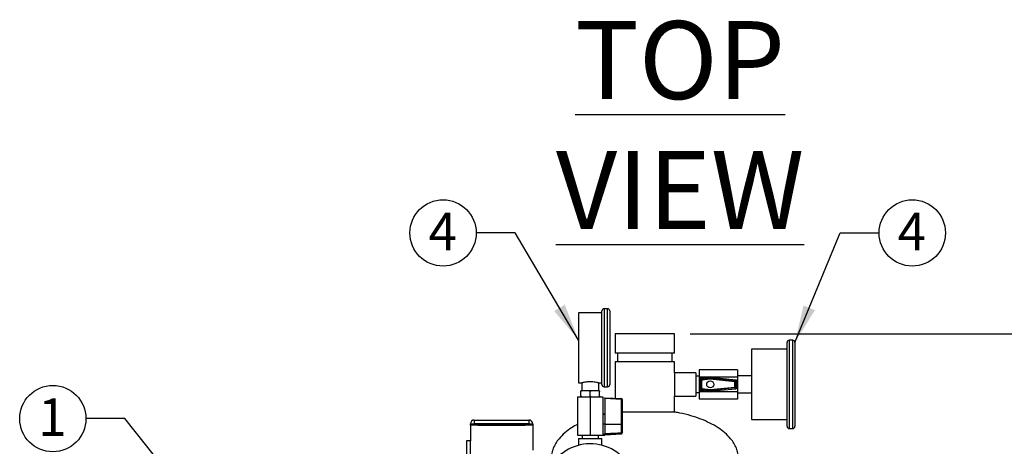
# Model space of a CAD drawing. Units: inches. Extents: x 0.1 to 22.1, y 0.1 to 17.1.
# Drawn here: x 8.4 to 11.6, y 8.7 to 10 of the extents above; entities that cross this region are included whole.
import ezdxf

# ---------------------------------------------------------------- set-up
doc = ezdxf.new("R2010")
doc.units = ezdxf.units.IN
doc.header["$MEASUREMENT"] = 0
doc.layers.add('7', color=7, linetype='Continuous', lineweight=25)
doc.styles.add('SLDTEXTSTYLE0', font='TXT', dxfattribs={"width": 0.75})
doc.dimstyles.new('SLDDIMSTYLE0', dxfattribs={"dimtxt": 0.12, "dimasz": 0.12, "dimexe": 0, "dimexo": 0.0625, "dimgap": 0.03, "dimtad": 0, "dimtih": 1, "dimtoh": 1, "dimdec": 6, "dimlfac": 10, "dimrnd": 1e-09, "dimzin": 12, "dimdsep": 46, "dimlunit": 5, "dimtxsty": 'SLDTEXTSTYLE0', "dimsah": 1, "dimcen": 0.09, "dimadec": 0, "dimazin": 3, "dimtfac": 1, "dimtofl": 0, "dimtmove": 0, "dimatfit": 3, "dimfxl": 1, "dimfrac": 2, "dimtolj": 1, "dimtzin": 12, "dimarcsym": 0})
doc.dimstyles.new('SLDDIMSTYLE2', dxfattribs={"dimtxt": 0.18, "dimasz": 0.12, "dimexe": 0, "dimexo": 0.0625, "dimgap": 0, "dimtad": 0, "dimtih": 1, "dimtoh": 1, "dimdec": 0, "dimrnd": 1e-09, "dimzin": 0, "dimdsep": 46, "dimlunit": 5, "dimtxsty": 'Standard', "dimsah": 1, "dimcen": 0.09, "dimadec": 0, "dimazin": 0, "dimtfac": 0.12, "dimtdec": 0, "dimtofl": 0, "dimtmove": 0, "dimatfit": 3, "dimfxl": 1, "dimfrac": 2, "dimtolj": 1, "dimtzin": 0, "dimarcsym": 0})

# ---------------------------------------------------------------- blocks, each defined once
blk = doc.blocks.new('_D')
at = {"layer": '7', "color": 7}
for p, q in [((10.5642, 9.0331), (13.1942, 9.0331)), ((13.0692, 9.0331), (13.0692, 6.5461)), ((13.2442, 6.4973), (13.2076, 6.4973)), ((13.2076, 6.4973), (13.2076, 6.3068)), ((13.5989, 6.4973), (13.6354, 6.4973)), ((13.6354, 6.4973), (13.6354, 6.3068)), ((13.2076, 6.3068), (13.2442, 6.3068)), ((13.6354, 6.3068), (13.5989, 6.3068)), ((13.0692, 3.5394), (13.0692, 6.2824)), ((12.4597, 3.5394), (13.1942, 3.5394))]:
    blk.add_line(p, q, dxfattribs=at)
for centre, start, end in [((12.7057, 6.4021), 153.4349, 206.5651), ((13.4327, 6.4021), 333.4349, 26.5651)]:
    blk.add_arc(centre, 0.2675, start, end, dxfattribs=at)
for points in [[(13.0692, 9.0331), (13.0492, 8.9131), (13.0892, 8.9131)], [(13.0692, 3.5394), (13.0892, 3.6594), (13.0492, 3.6594)]]:
    blk.add_solid(points, dxfattribs=at)
at = {"layer": '7', "color": 7, "char_height": 0.12, "attachment_point": 1, "style": 'SLDTEXTSTYLE0'}
for s, insert in [('54-15/16"', (12.4664, 6.4615)), ('1395', (13.2442, 6.4615))]:
    blk.add_mtext(s, dxfattribs=dict(at, insert=insert))
blk = doc.blocks.new('SW_NOTE_0_25')
at = {"layer": '7', "color": 0}
blk.add_circle((-0.1063, 0), 0.1063, dxfattribs=at)
at = {"layer": '7', "color": 0, "insert": (-0.1075, 0.0647), "char_height": 0.12, "attachment_point": 2, "style": 'SLDTEXTSTYLE0'}
blk.add_mtext('1', dxfattribs=at)
blk = doc.blocks.new('SW_NOTE_0_27')
at = {"layer": '7', "color": 0}
blk.add_circle((-0.1063, 0), 0.1063, dxfattribs=at)
at = {"layer": '7', "color": 0, "insert": (-0.1075, 0.0647), "char_height": 0.12, "attachment_point": 2, "style": 'SLDTEXTSTYLE0'}
blk.add_mtext('4', dxfattribs=at)
blk = doc.blocks.new('SW_NOTE_0_28')
at = {"layer": '7', "color": 0}
blk.add_circle((0.1063, 0), 0.1063, dxfattribs=at)
at = {"layer": '7', "color": 0, "insert": (0.1051, 0.0647), "char_height": 0.12, "attachment_point": 2, "style": 'SLDTEXTSTYLE0'}
blk.add_mtext('4', dxfattribs=at)

msp = doc.modelspace()

# ---------------------------------------------------------------- linework, layer by layer
at = {"color": 7, "linetype": 'Continuous', "lineweight": 25}
for p, q in [((10.28170152, 9.10041834), (10.20670151, 9.10041834)), ((10.20670151, 9.10041834), (10.20670151, 8.87541831)), ((10.28170152, 8.86991826), (10.28170152, 9.10591839)), ((10.29970142, 9.11291842), (10.28870143, 9.11291842)), ((10.30670144, 9.10591839), (10.30670144, 8.86991826)), ((10.32420151, 9.03311812), (10.32420151, 8.9706182)), ((10.51420152, 9.03311812), (10.32420151, 9.03311812)), ((10.51420152, 8.9706182), (10.51420152, 9.03311812)), ((10.87550141, 8.73611803), (10.87550141, 9.00511802)), ((10.89350154, 9.01211805), (10.88250144, 9.01211805)), ((10.90050157, 9.00511802), (10.90050157, 8.73611803)), ((10.51420152, 8.9706182), (10.32420151, 8.9706182)), ((10.3320015, 8.9706182), (10.3320015, 8.94251813)), ((10.50640152, 8.94251813), (10.50640152, 8.9706182)), ((10.87550141, 8.98311827), (10.76150143, 8.98311827)), ((10.76150143, 8.98311827), (10.76150143, 8.75811825)), ((10.32420151, 8.94251813), (10.32420151, 8.82602061)), ((10.51420152, 8.94251813), (10.32420151, 8.94251813)), ((10.51420152, 8.90811827), (10.51420152, 8.94251813)), ((10.58295149, 8.90811827), (10.51420152, 8.90811827)), ((10.51420152, 8.90811827), (10.51420152, 8.83311826)), ((10.58295149, 8.90811827), (10.58295149, 8.83311826)), ((10.71650156, 8.9176184), (10.59385139, 8.9176184)), ((10.59385139, 8.9176184), (10.59385139, 8.8942102)), ((10.71650156, 8.9176184), (10.71650156, 8.8942102)), ((10.20670151, 8.87541831), (10.21733859, 8.87541831)), ((10.21720143, 8.87544976), (10.21720143, 8.85041815)), ((10.27087975, 8.87541831), (10.28170152, 8.87541831)), ((10.27120148, 8.85041815), (10.27120148, 8.87549434)), ((10.59385139, 8.89699332), (10.58295149, 8.89699332)), ((10.62760522, 8.8942102), (10.59385139, 8.8942102)), ((10.59385139, 8.8942102), (10.59385139, 8.84702632)), ((10.62872363, 8.89435194), (10.5961037, 8.89021341)), ((10.6285305, 8.89283085), (10.59903512, 8.88941743)), ((10.60154931, 8.88689854), (10.62855233, 8.8900238)), ((10.62889681, 8.88704779), (10.60189356, 8.88392254)), ((10.62855233, 8.8900238), (10.6285305, 8.89283085)), ((10.70806445, 8.87913117), (10.62889681, 8.88704779)), ((10.66048117, 8.89023218), (10.62897918, 8.89435147)), ((10.62917301, 8.89283601), (10.62919484, 8.89002896)), ((10.62917301, 8.89283601), (10.6612741, 8.88962581)), ((10.62919484, 8.89002896), (10.70836271, 8.88211187)), ((10.71650156, 8.8942102), (10.63006051, 8.8942102)), ((10.71115357, 8.88463779), (10.6612741, 8.88962581)), ((10.70806445, 8.86210536), (10.70806445, 8.87913117)), ((10.71106041, 8.87913117), (10.70806445, 8.87913117)), ((10.70836271, 8.88211187), (10.71115357, 8.88463779)), ((10.7138515, 8.88165709), (10.71106041, 8.87913117)), ((10.71106041, 8.87913117), (10.71106041, 8.86210536)), ((10.7138515, 8.85957944), (10.7138515, 8.88165709)), ((10.76150143, 8.89761799), (10.71650156, 8.89761799)), ((10.71650156, 8.8942102), (10.71650156, 8.84702632)), ((10.22049142, 8.85041815), (10.21420149, 8.85041815)), ((10.21420149, 8.83341816), (10.21420149, 8.84741821)), ((10.23791158, 8.85041815), (10.22049142, 8.85041815)), ((10.25049145, 8.85041815), (10.23791158, 8.85041815)), ((10.24420151, 8.83341816), (10.24420151, 8.84741821)), ((10.26791149, 8.85041815), (10.25049145, 8.85041815)), ((10.27420142, 8.85041815), (10.26791149, 8.85041815)), ((10.27420142, 8.83341816), (10.27420142, 8.84741821)), ((10.28870143, 8.86291823), (10.29970142, 8.86291823)), ((10.58295149, 8.84424321), (10.59385139, 8.84424321)), ((10.62760522, 8.84702632), (10.59385139, 8.84702632)), ((10.59385139, 8.84702632), (10.59385139, 8.82361812)), ((10.5961037, 8.85102265), (10.62872363, 8.84688458)), ((10.59903512, 8.8518191), (10.6285305, 8.84840521)), ((10.62855233, 8.85121273), (10.60154931, 8.85433798)), ((10.60189356, 8.85731399), (10.62889681, 8.85418874)), ((10.6285305, 8.84840521), (10.62855233, 8.85121273)), ((10.62889681, 8.85418874), (10.70806445, 8.86210536)), ((10.62897918, 8.84688505), (10.66048117, 8.85100435)), ((10.62917301, 8.84840051), (10.6612741, 8.85161025)), ((10.62919484, 8.85120756), (10.62917301, 8.84840051)), ((10.70836271, 8.85912419), (10.62919484, 8.85120756)), ((10.71650156, 8.84702632), (10.63006051, 8.84702632)), ((10.6612741, 8.85161025), (10.71115357, 8.85659826)), ((10.70806445, 8.86210536), (10.71106041, 8.86210536)), ((10.71115357, 8.85659826), (10.70836271, 8.85912419)), ((10.71106041, 8.86210536), (10.7138515, 8.85957944)), ((10.71650156, 8.84702632), (10.71650156, 8.82361812)), ((10.71650156, 8.84361806), (10.76150143, 8.84361806)), ((10.2035515, 8.83041821), (10.2035515, 8.70776828)), ((10.2035515, 8.83041821), (10.24420151, 8.83041821)), ((10.24420151, 8.83041821), (10.24420151, 8.70776828)), ((10.24420151, 8.83041821), (10.28485153, 8.83041821)), ((10.28485153, 8.83041821), (10.28485153, 8.7439774)), ((10.29085142, 8.82776839), (10.34410852, 8.8249773)), ((10.29085142, 8.82507022), (10.29085142, 8.82776839)), ((10.29085142, 8.82507022), (10.29085142, 8.77519099)), ((10.34410852, 8.82227913), (10.29085142, 8.82507022)), ((10.34410852, 8.74311149), (10.34410852, 8.82227913)), ((10.34695147, 8.82198111), (10.34695147, 8.74281347)), ((10.51420152, 8.78144244), (10.51420152, 8.83311826)), ((10.51420152, 8.83311826), (10.58295149, 8.83311826)), ((10.71650156, 8.82361812), (10.59385139, 8.82361812)), ((10.51720146, 8.78144244), (10.34695147, 8.78144244)), ((9.87220142, 8.75636813), (9.87220142, 8.74386805)), ((9.87220142, 8.75636813), (10.04720147, 8.75636813)), ((10.04720147, 8.75636813), (10.04720147, 8.74386805)), ((10.29085142, 8.77526843), (10.28485153, 8.77526843)), ((10.29085142, 8.77439783), (10.28485153, 8.77439783)), ((10.29085142, 8.77519099), (10.29085142, 8.77439783)), ((10.29085142, 8.77439783), (10.29085142, 8.74289607)), ((10.76150143, 8.75811825), (10.87550141, 8.75811825)), ((9.85970145, 8.73936813), (9.85970145, 8.74386805)), ((9.85970145, 8.74386805), (9.87220142, 8.74386805)), ((9.87220142, 8.73936813), (9.85970145, 8.73936813)), ((9.85970145, 8.73936813), (9.85970145, 8.68936828)), ((9.87220142, 8.74386805), (9.87220142, 8.73936813)), ((10.04720147, 8.74386805), (9.87220142, 8.74386805)), ((10.04720147, 8.73936813), (9.87220142, 8.73936813)), ((9.88370148, 8.73936813), (10.03570142, 8.73936813)), ((10.04720147, 8.73936813), (10.04720147, 8.74386805)), ((10.04720147, 8.74386805), (10.05970144, 8.74386805)), ((10.05970144, 8.73936813), (10.04720147, 8.73936813)), ((10.05970144, 8.74386805), (10.05970144, 8.73936813)), ((10.05970144, 8.73936813), (10.05970144, 8.66002215)), ((10.28485153, 8.7439774), (10.28485153, 8.74289607)), ((10.29085142, 8.74289607), (10.28485153, 8.74289607)), ((10.28485153, 8.74289607), (10.28485153, 8.74264028)), ((10.29085142, 8.74264028), (10.28485153, 8.74264028)), ((10.28485153, 8.74264028), (10.28485153, 8.74152188)), ((10.28485153, 8.74152188), (10.28485153, 8.70776828)), ((10.29085142, 8.7430899), (10.34410852, 8.74311149)), ((10.29085142, 8.74289607), (10.29085142, 8.74264028)), ((10.29085142, 8.74264028), (10.29085142, 8.71002059)), ((10.34410852, 8.74246898), (10.29085142, 8.74244739)), ((10.34410852, 8.71546573), (10.34410852, 8.74246898)), ((10.34695147, 8.74281347), (10.34695147, 8.71581022)), ((10.34695147, 8.71581022), (10.34695147, 8.7150898)), ((10.88250144, 8.72911801), (10.89350154, 8.72911801)), ((9.84720149, 8.68936828), (9.84720149, 8.48936842)), ((9.85970145, 8.68936828), (9.84720149, 8.68936828)), ((9.85970145, 8.48936842), (9.85970145, 8.68936828)), ((10.2035515, 8.70776828), (10.24420151, 8.70776828)), ((10.20670151, 8.69686814), (10.20670151, 8.67525465)), ((10.20670151, 8.69686814), (10.24420151, 8.69686814)), ((10.21782646, 8.70776828), (10.21782646, 8.69686814)), ((10.24420151, 8.70776828), (10.28485153, 8.70776828)), ((10.24420151, 8.69686814), (10.28170152, 8.69686814)), ((10.27057645, 8.69686814), (10.27057645, 8.70776828)), ((10.28170152, 8.67525465), (10.28170152, 8.69686814)), ((10.29085142, 8.71002059), (10.28485153, 8.71002059)), ((10.29085142, 8.70915655), (10.28485153, 8.70915655)), ((10.28485153, 8.70780301), (10.29085142, 8.70780301)), ((10.29085142, 8.70930298), (10.34410852, 8.71209408)), ((10.29085142, 8.71002059), (10.29085142, 8.70915655)), ((10.29085142, 8.70915655), (10.29085142, 8.70780301))]:
    msp.add_line(p, q, dxfattribs=at)
at = {"color": 8, "linetype": 'Continuous', "lineweight": 25}
for p, q in [((10.28870143, 9.11291842), (10.28870143, 8.86291823)), ((10.29970142, 8.86291823), (10.29970142, 9.11291842)), ((10.88250144, 9.01211805), (10.88250144, 8.72911801)), ((10.89350154, 8.72911801), (10.89350154, 9.01211805)), ((10.34410852, 8.71209408), (10.34410852, 8.71283186))]:
    msp.add_line(p, q, dxfattribs=at)
at = {"color": 7, "linetype": 'Continuous', "lineweight": 25, "flags": 128}
for points in [[(10.59891521, 8.8842459), (10.59899828, 8.88423699), (10.59918507, 8.8842168), (10.59946948, 8.88418583), (10.59984072, 8.88414547), (10.60028565, 8.88409713), (10.60078853, 8.88404268), (10.60133107, 8.88398355), (10.60189356, 8.88392254)], [(10.60154931, 8.88689854), (10.6015587, 8.88681547), (10.60158052, 8.88662868), (10.60161337, 8.88634474), (10.60165632, 8.88597397), (10.60170771, 8.88552904), (10.60176591, 8.88502686), (10.60182856, 8.88448479), (10.60189356, 8.88392254)], [(10.62855233, 8.8900238), (10.62856195, 8.8899412), (10.62858354, 8.8897544), (10.62861639, 8.88946999), (10.62865933, 8.88909922), (10.62871072, 8.8886543), (10.62876892, 8.88815212), (10.62883158, 8.88761004), (10.62889681, 8.88704779)], [(10.62919484, 8.89002896), (10.62918662, 8.88994589), (10.62916785, 8.88975863), (10.62913946, 8.88947422), (10.62910214, 8.88910251), (10.62905779, 8.88865712), (10.62900734, 8.888154), (10.62895313, 8.88761098), (10.62889681, 8.88704779)], [(10.70836271, 8.88211187), (10.70835426, 8.88202927), (10.70833549, 8.881842), (10.7083071, 8.88155759), (10.70827002, 8.88118588), (10.70822543, 8.88074049), (10.70817521, 8.88023737), (10.70812077, 8.87969436), (10.70806445, 8.87913117)], [(10.60189356, 8.85731399), (10.60133107, 8.85725298), (10.60078853, 8.85719384), (10.60028565, 8.8571394), (10.59984072, 8.85709106), (10.59946948, 8.8570507), (10.59918507, 8.85701972), (10.59899828, 8.85699954), (10.59891521, 8.85699062)], [(10.60189356, 8.85731399), (10.60182856, 8.85675173), (10.60176591, 8.85620966), (10.60170771, 8.85570748), (10.60165632, 8.85526256), (10.60161337, 8.85489179), (10.60158052, 8.85460738), (10.6015587, 8.85442058), (10.60154931, 8.85433798)], [(10.62889681, 8.85418874), (10.62883158, 8.85362648), (10.62876892, 8.85308441), (10.62871072, 8.85258176), (10.62865933, 8.8521373), (10.62861639, 8.85176606), (10.62858354, 8.85148212), (10.62856195, 8.85129533), (10.62855233, 8.85121273)], [(10.62889681, 8.85418874), (10.62895313, 8.85362554), (10.62900734, 8.85308253), (10.62905779, 8.85257941), (10.62910214, 8.85213355), (10.62913946, 8.85176231), (10.62916785, 8.85147743), (10.62918662, 8.85129064), (10.62919484, 8.85120756)], [(10.70806445, 8.86210536), (10.70812077, 8.86154216), (10.70817521, 8.86099915), (10.70822543, 8.86049603), (10.70827002, 8.86005064), (10.7083071, 8.85967893), (10.70833549, 8.85939452), (10.70835426, 8.85920726), (10.70836271, 8.85912419)]]:
    msp.add_lwpolyline(points, dxfattribs=at)
at = {"color": 7, "linetype": 'Continuous', "lineweight": 25}
msp.add_circle((10.62885147, 8.87061821), 0.0113, dxfattribs=at)
for centre, radius, start, end in [((10.28870147, 9.10591821), 0.007, 90, 180), ((10.29970147, 9.10591821), 0.007, 0, 90), ((10.88250147, 9.00511821), 0.007, 90, 180), ((10.89350147, 9.00511821), 0.007, 0, 90), ((10.72437636, 8.87061821), 0.13049013, 171.73993804, 188.26006196), ((10.59622955, 8.88922159), 0.001, 97.23024264, 171.73993804), ((10.72437636, 8.87061821), 0.12899013, 172.78545931, 187.21454069), ((10.72437636, 8.87061821), 0.12619904, 173.80075387, 186.19924613), ((10.60190218, 8.88391398), 0.00300535, 96.74276886, 173.65905528), ((10.72437636, 8.87061821), 0.12320315, 173.80075387, 186.19924613), ((10.62889764, 8.88703221), 0.00301145, 84.33632813, 96.58440235), ((10.62884954, 8.89335994), 0.001, 82.54975093, 97.23024264), ((10.66035147, 8.88924046), 0.001, 22.67310192, 82.54975093), ((10.70805546, 8.87912266), 0.00300496, 0.16216758, 84.13144482), ((10.28870147, 8.86991821), 0.007, 180, 270), ((10.29970147, 8.86991821), 0.007, 270, 0), ((10.59622955, 8.85201482), 0.001, 188.26006196, 262.76975736), ((10.60190218, 8.85732255), 0.00300535, 186.34094472, 263.25723114), ((10.62889735, 8.8541686), 0.00297594, 263.34222992, 275.73703961), ((10.62884954, 8.84787647), 0.001, 262.76975736, 277.45024907), ((10.66035147, 8.85199595), 0.001, 277.45024907, 337.32689808), ((10.70805525, 8.86211359), 0.00300517, 275.87231139, 359.84305226), ((10.34395147, 8.82198124), 0.003, 0, 87), ((10.3303244, 8.82362821), 0.01384998, 354.41013287, 5.58986713), ((10.34478825, 8.81505437), 0.00725666, 72.65641962, 95.3748075), ((9.87220147, 8.74386821), 0.0125, 90, 180), ((10.04720147, 8.74386821), 0.0125, 0, 90), ((10.34395147, 8.71508994), 0.003, 273, 0), ((10.34478825, 8.73588673), 0.00725666, 72.65641962, 95.3748075), ((10.27920772, 8.74279024), 0.06490159, 359.71639174, 0.28360826), ((10.34478281, 8.74880754), 0.00637433, 263.92776168, 289.89017293), ((10.34478281, 8.72180429), 0.00637433, 263.92776168, 289.89017293), ((10.34396109, 8.71581862), 0.0029904, 272.82594107, 359.83892811), ((10.32669161, 8.7141488), 0.01746662, 355.67595634, 4.32404366), ((10.88250147, 8.73611821), 0.007, 180, 270), ((10.89350147, 8.73611821), 0.007, 270, 0), ((10.24420147, 8.53311821), 0.147, 26.72391693, 154.23820343)]:
    msp.add_arc(centre, radius, start, end, dxfattribs=at)
for centre, major_axis, ratio, start_param, end_param in [((10.62887498, 8.88984675), (-0.00002337, 0.00300407), 0.9986136229, 6.1758842443, 6.3904863701), ((10.71084736, 8.88164952), (0.00222991, 0.00201804), 0.9975113076, 5.5488610291, 7.0175095853), ((10.62887498, 8.85138966), (-0.00002337, -0.00300407), 0.9986136229, 6.1758842443, 6.3904863701), ((10.71084736, 8.85958689), (0.00222991, -0.00201804), 0.9975113076, 5.5488610291, 7.0175095853)]:
    msp.add_ellipse(centre, major_axis=major_axis, ratio=ratio, start_param=start_param, end_param=end_param, dxfattribs=at)
for points, knots in [([(10.27087975, 8.87549481), (10.27097214, 8.87547287), (10.27135995, 8.87538078), (10.26903608, 8.87593809), (10.26412579, 8.87695816), (10.2567355, 8.87809248), (10.24793276, 8.87877164), (10.23877651, 8.87869165), (10.23034545, 8.87792234), (10.22329224, 8.8767715), (10.21877605, 8.87580184), (10.21680969, 8.87532578), (10.2172938, 8.87544012), (10.21733859, 8.8754507)], [0, 0, 0, 0, 0.0325926087, 0.1368104458, 0.2419373693, 0.349683964, 0.4578484169, 0.5633652261, 0.6673468648, 0.7732414537, 0.8815387545, 0.9890393461, 1, 1, 1, 1]), ([(10.59640759, 8.88681735), (10.59648264, 8.88714789), (10.59663275, 8.88780896), (10.59725825, 8.8886289), (10.59808024, 8.88921663), (10.59872319, 8.88935183), (10.59903512, 8.88941743)], [0, 0, 0, 0, 0.25377278621, 0.50752719807, 0.76107573733, 1, 1, 1, 1]), ([(10.59891521, 8.8842459), (10.59882053, 8.88434228), (10.59834713, 8.88482415), (10.59750901, 8.88568081), (10.5967715, 8.88644183), (10.59640759, 8.88681735)], [0, 0, 0, 0, 0.112405506, 0.5620300086, 1, 1, 1, 1]), ([(10.59903512, 8.88941743), (10.59962206, 8.8888258), (10.60045576, 8.88798546), (10.60129957, 8.88714677), (10.60154931, 8.88689854)], [0, 0, 0, 0, 0.7040296952, 1, 1, 1, 1]), ([(10.22049142, 8.85041815), (10.22044575, 8.85041804), (10.21933948, 8.85041533), (10.21782899, 8.85030596), (10.21596235, 8.84968622), (10.21498601, 8.84908828), (10.21440547, 8.84831644), (10.21421967, 8.84781367), (10.21420547, 8.84750481), (10.21420149, 8.84741821)], [0, 0, 0, 0, 0.01867021593, 0.45221073538, 0.61039533286, 0.81292317835, 0.89076738159, 0.96937212863, 1, 1, 1, 1]), ([(10.21420149, 8.84741821), (10.21420149, 8.84742071), (10.21420149, 8.84760046), (10.21420149, 8.84799829), (10.21420149, 8.84862492), (10.21420149, 8.84936372), (10.21420149, 8.85029861), (10.21420149, 8.85036814), (10.21420149, 8.85041815)], [0, 0, 0, 0, 0.0008869088, 0.0636893178, 0.1401008215, 0.2551468297, 0.4641660554, 1, 1, 1, 1]), ([(10.24420151, 8.84741821), (10.24418487, 8.84759722), (10.24415166, 8.84795452), (10.24386288, 8.84853738), (10.24321838, 8.84923809), (10.24145521, 8.85017744), (10.23955204, 8.8504014), (10.23813648, 8.85041586), (10.23791158, 8.85041815)], [0, 0, 0, 0, 0.0631434154, 0.126033533, 0.23268754, 0.4205200017, 0.9079342486, 1, 1, 1, 1]), ([(10.25049145, 8.85041815), (10.25044577, 8.85041804), (10.2493395, 8.85041533), (10.24782904, 8.85030592), (10.24596226, 8.84968625), (10.24498595, 8.84908827), (10.24440534, 8.84831647), (10.24421971, 8.84781365), (10.2442055, 8.84750481), (10.24420151, 8.84741821)], [0, 0, 0, 0, 0.018670083, 0.4522075156, 0.6104024708, 0.8129288742, 0.8907725232, 0.9693723467, 1, 1, 1, 1]), ([(10.27420142, 8.84741821), (10.27418483, 8.84759722), (10.27415172, 8.84795453), (10.27386289, 8.84853738), (10.27321841, 8.84923809), (10.27145521, 8.85017745), (10.26955198, 8.8504014), (10.26813639, 8.85041586), (10.26791149, 8.85041815)], [0, 0, 0, 0, 0.0631407064, 0.1260302101, 0.2326831761, 0.4205138044, 0.9079351472, 1, 1, 1, 1]), ([(10.27420142, 8.85041815), (10.27420142, 8.85040522), (10.27420142, 8.85037226), (10.27420142, 8.8500356), (10.27420142, 8.8493441), (10.27420142, 8.84878982), (10.27420142, 8.84815078), (10.27420142, 8.84769624), (10.27420142, 8.84744998), (10.27420142, 8.84741821)], [0, 0, 0, 0, 0.230194707, 0.5862562256, 0.7115752958, 0.8376693584, 0.9128530993, 0.9887569836, 1, 1, 1, 1]), ([(10.59640759, 8.85441918), (10.59699294, 8.85502285), (10.59782437, 8.8558803), (10.59866609, 8.85673705), (10.59891521, 8.85699062)], [0, 0, 0, 0, 0.7040292977, 1, 1, 1, 1]), ([(10.59903512, 8.8518191), (10.59870389, 8.85189081), (10.5980414, 8.85203425), (10.59721487, 8.85265073), (10.59661837, 8.85346641), (10.59647645, 8.85410789), (10.59640759, 8.85441918)], [0, 0, 0, 0, 0.2537545655, 0.5075293145, 0.761023571, 1, 1, 1, 1]), ([(10.60154931, 8.85433798), (10.60129957, 8.85408976), (10.60045576, 8.85325107), (10.59962206, 8.85241073), (10.59903512, 8.8518191)], [0, 0, 0, 0, 0.2959703048, 1, 1, 1, 1]), ([(10.21420149, 8.83341816), (10.21421807, 8.83323914), (10.21425116, 8.83288181), (10.21454019, 8.83229903), (10.21518456, 8.83159829), (10.21694771, 8.83065888), (10.21885094, 8.83043497), (10.22026652, 8.83042051), (10.22049142, 8.83041821)], [0, 0, 0, 0, 0.063141026, 0.1260364828, 0.2326899887, 0.420510871, 0.9079346812, 1, 1, 1, 1]), ([(10.21420149, 8.83041821), (10.21420149, 8.83043115), (10.21420149, 8.83046411), (10.21420149, 8.83080077), (10.21420149, 8.83149227), (10.21420149, 8.83204655), (10.21420149, 8.83268559), (10.21420149, 8.83314013), (10.21420149, 8.83338639), (10.21420149, 8.83341816)], [0, 0, 0, 0, 0.230194707, 0.5862562256, 0.7115752958, 0.8376693584, 0.9128530993, 0.9887569836, 1, 1, 1, 1]), ([(10.23791158, 8.83041821), (10.23795725, 8.83041833), (10.23906354, 8.83042103), (10.24057382, 8.83053141), (10.24244075, 8.83114996), (10.24341693, 8.83174812), (10.2439976, 8.8325199), (10.24418311, 8.83302273), (10.24419748, 8.83333156), (10.24420151, 8.83341816)], [0, 0, 0, 0, 0.018670476, 0.452222343, 0.6103932346, 0.8129239009, 0.8907691884, 0.9693706663, 1, 1, 1, 1]), ([(10.24420151, 8.83341816), (10.2442181, 8.83323915), (10.24425122, 8.83288184), (10.24454004, 8.83229899), (10.24518452, 8.83159828), (10.24694773, 8.83065892), (10.24885096, 8.83043497), (10.25026655, 8.83042051), (10.25049145, 8.83041821)], [0, 0, 0, 0, 0.0631407064, 0.1260302101, 0.2326831761, 0.4205138044, 0.9079351472, 1, 1, 1, 1]), ([(10.26791149, 8.83041821), (10.26795716, 8.83041833), (10.26906345, 8.83042103), (10.27057372, 8.83053144), (10.27244076, 8.83114993), (10.27341698, 8.83174812), (10.27399759, 8.8325199), (10.27418323, 8.83302272), (10.27419744, 8.83333156), (10.27420142, 8.83341816)], [0, 0, 0, 0, 0.0186702809, 0.4522176175, 0.6103983416, 0.8129268915, 0.8907713656, 0.9693720221, 1, 1, 1, 1]), ([(10.27420142, 8.83341816), (10.27420142, 8.83341566), (10.27420142, 8.83323607), (10.27420142, 8.83283832), (10.27420142, 8.83221148), (10.27420142, 8.83147268), (10.27420142, 8.83053773), (10.27420142, 8.83046822), (10.27420142, 8.83041821)], [0, 0, 0, 0, 0.0008869145, 0.0636351871, 0.1400953084, 0.2551420542, 0.46416262, 1, 1, 1, 1]), ([(10.71920137, 8.63311839), (10.71887789, 8.63870945), (10.71822667, 8.64996496), (10.71310923, 8.66640922), (10.7051856, 8.68216015), (10.69311127, 8.69886426), (10.67608132, 8.71590766), (10.65358864, 8.73253182), (10.62743187, 8.7472747), (10.59802634, 8.76008544), (10.56577808, 8.77065381), (10.53852222, 8.7777052), (10.52196643, 8.78036003), (10.51714808, 8.78113268)], [0, 0, 0, 0, 0.0621462558, 0.1251082681, 0.1899976987, 0.2577680516, 0.3536519509, 0.4569604482, 0.5681827834, 0.6872145711, 0.8133911998, 0.9456899173, 1, 1, 1, 1]), ([(10.2035515, 8.74248071), (10.19712881, 8.73900658), (10.18253589, 8.73111304), (10.16235022, 8.71585582), (10.14528658, 8.69887348), (10.13321854, 8.68215812), (10.12529349, 8.66640973), (10.12017649, 8.64996482), (10.11952503, 8.63870941), (10.11920142, 8.63311839)], [0, 0, 0, 0, 0.1509023658, 0.3428637171, 0.5210303164, 0.6469568778, 0.7675307429, 0.8845231883, 1, 1, 1, 1]), ([(10.29085142, 8.71295201), (10.30334973, 8.71353891), (10.32110227, 8.71437255), (10.33885441, 8.71521607), (10.34410852, 8.71546573)], [0, 0, 0, 0, 0.7040291988, 1, 1, 1, 1]), ([(10.34410852, 8.71283186), (10.34211306, 8.71273718), (10.33213586, 8.71226377), (10.31438358, 8.71142605), (10.29862652, 8.71068828), (10.29085142, 8.71032424)], [0, 0, 0, 0, 0.112407241, 0.5620295604, 1, 1, 1, 1])]:
    msp.add_open_spline(points, degree=3, knots=knots, dxfattribs=at)

# ---------------------------------------------------------------- block references
at = {"layer": '7'}
for name, p in [('SW_NOTE_0_27', (9.87847567, 9.35600769)), ('SW_NOTE_0_28', (11.17045572, 9.35600769)), ('SW_NOTE_0_25', (8.62706959, 8.76076959))]:
    msp.add_blockref(name, p, dxfattribs=at)

# ---------------------------------------------------------------- texts
at = {"layer": '7', "color": 7, "insert": (10.53238669, 10.0352984), "char_height": 0.25, "attachment_point": 2, "style": 'SLDTEXTSTYLE0'}
msp.add_mtext('\\LTOP VIEW', dxfattribs=at)

# ---------------------------------------------------------------- dimensions: what is measured, and where the dimension line sits
at = {"layer": '7', "color": 7}
dim = msp.add_linear_dim(base=(13.06920147, 3.53936821), p1=(10.51420147, 9.03311821), p2=(12.40970147, 3.53936821), angle=90, text='(<>)', dimstyle='SLDDIMSTYLE0', dxfattribs=at)
dim.commit()
dim.dimension.update_dxf_attribs({"geometry": '_D', "text_midpoint": (13.06920147, 6.41425494), "dimtype": 160})

# ---------------------------------------------------------------- leaders
at = {"layer": '7'}
for points in [[(10.20670147, 9.01248439), (10.00347567, 9.35600769), (9.87847567, 9.35600769)], [(10.90050147, 9.00511821), (11.04545572, 9.35600769), (11.17045572, 9.35600769)], [(9.14578895, 8.26874542), (8.75206959, 8.76076959), (8.62706959, 8.76076959)]]:
    msp.add_leader(points, dimstyle='SLDDIMSTYLE2', dxfattribs=at)

doc.saveas('drawing.dxf')
